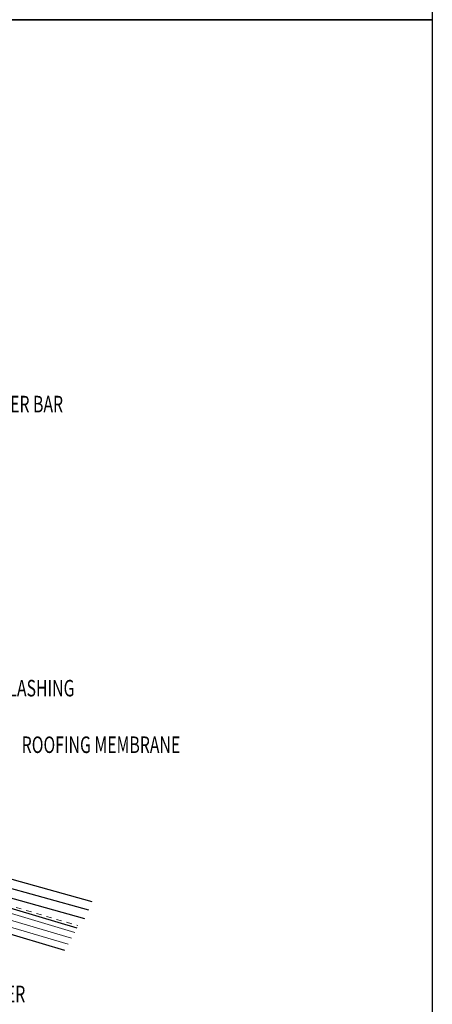
# Model space of a CAD drawing. Units: inches. Extents: x -31 to 125, y 0 to 90.
# Drawn here: x 23 to 31, y 11 to 30 of the extents above; entities that cross this region are included whole.
import ezdxf

# ---------------------------------------------------------------- set-up
doc = ezdxf.new("R2010")
doc.units = ezdxf.units.IN
doc.header["$LTSCALE"] = 0.01
doc.header["$MEASUREMENT"] = 0
doc.linetypes.add('DASHED', pattern=[19.05, 12.7, -6.35])
doc.linetypes.add('HIDDEN2', pattern=[0.1875, 0.125, -0.0625])
doc.layers.get('Defpoints').update_dxf_attribs({"color": 121})
for name, color, linetype in [('CERACLAD-DIMENSION', 1, 'Continuous'), ('CERACLAD-MEDIUM-LINE', 3, 'Continuous'), ('CERACLAD-TXT-NOTES', 2, 'Continuous'), ('CERACLAD-X-LIGHT-LINE-HIDDEN2', 9, 'HIDDEN2')]:
    doc.layers.add(name, color=color, linetype=linetype)
doc.styles.add('CERACLAD-NOTES', font='archquik.shx', dxfattribs={"width": 0.75})

# ---------------------------------------------------------------- blocks, each defined once
blk = doc.blocks.new('Fill-tech-ALL-DETAILS_Wood_Ply_V')
at = {"layer": 'CERACLAD-MEDIUM-LINE'}
for p, q in [((416.421, 396.006), (630.792, 336.04)), ((629.25, 331.798), (415.209, 391.672)), ((410.85, 386.393), (623.48, 323.354)), ((627.442, 327.631), (413.997, 387.338)), ((407.721, 374.713), (617.608, 312.555))]:
    blk.add_line(p, q, dxfattribs=at)
at = {"layer": 'CERACLAD-MEDIUM-LINE', "lineweight": 5}
for p, q in [((410.213, 384.015), (622.558, 321.129)), ((408.552, 377.814), (619.258, 315.413)), ((409.383, 380.914), (620.908, 318.271))]:
    blk.add_line(p, q, dxfattribs=at)
at = {"layer": 'CERACLAD-X-LIGHT-LINE-HIDDEN2', "linetype": 'DASHED', "lineweight": 15}
blk.add_line((409.072, 387.722), (624.071, 324.381), dxfattribs=at)
at = {"layer": 'Defpoints'}
for points in [[(0, 762.562), (0, 1528.556), (795.256, 1528.556), (795.256, 762.562)], [(0, -3.431), (0, 762.562), (795.256, 762.562), (795.256, -3.431)]]:
    blk.add_lwpolyline(points, close=True, dxfattribs=at)
at = {"layer": 'CERACLAD-TXT-NOTES', "style": 'CERACLAD-NOTES', "width": 0.7}
for s, height, p in [('* RIGHT ABOVE THE STARTER BAR', 8, (496.333, 572.639)), ('ROOF FLASHING', 8, (564.115, 435.25)), ('ROOFING MEMBRANE', 8, (596.886, 407.885)), ('APPLY THE SEALER', 8.04058, (530.506, 287.298))]:
    blk.add_text(s, height=height, dxfattribs=at).set_placement(p)

msp = doc.modelspace()

# ---------------------------------------------------------------- block references
at = {"layer": 'CERACLAD-DIMENSION', "color": 8, "xscale": 0.03937, "yscale": 0.03937, "zscale": 0.03937}
msp.add_blockref('Fill-tech-ALL-DETAILS_Wood_Ply_V', (0, 0), dxfattribs=at)

doc.saveas('drawing.dxf')
